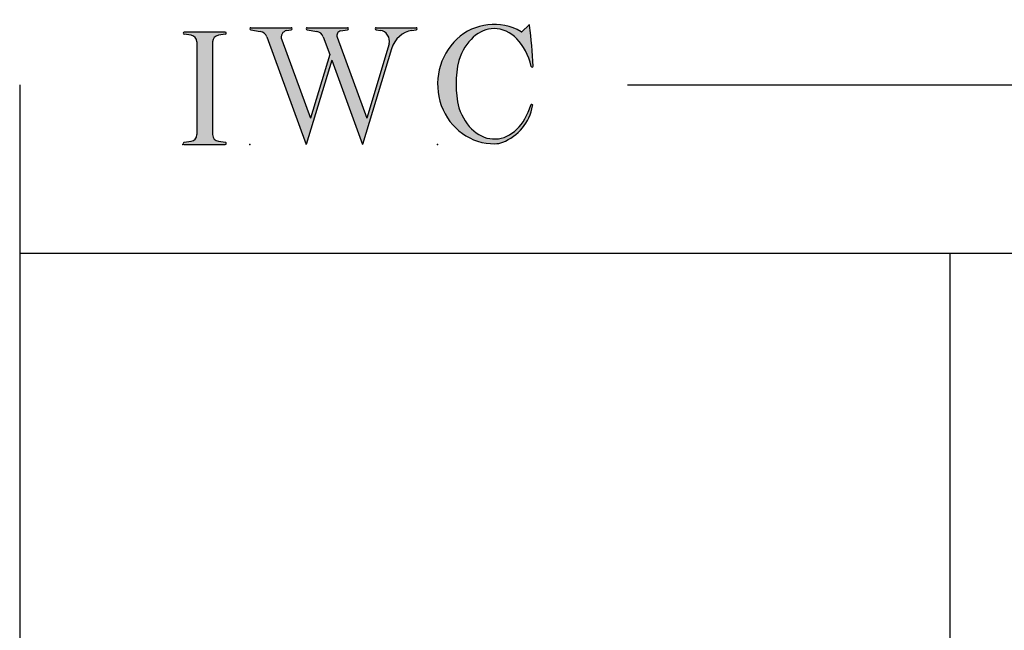
# Model space of a CAD drawing. Extents: x -10.7 to 6.8, y -5.1 to 5.5.
# Drawn here: x -10.7 to -6.3, y 2.8 to 5.5 of the extents above; entities that cross this region are included whole.
import ezdxf

# ---------------------------------------------------------------- set-up
doc = ezdxf.new("R2010")
doc.units = 0
doc.header["$MEASUREMENT"] = 0
doc.linetypes.add('C_SOLID_L', pattern=[0])
doc.linetypes.add('C_SOLID_M', pattern=[0])
doc.layers.get('0').update_dxf_attribs({"color": 32, "linetype": 'C_SOLID_M'})
doc.layers.add('MO_001_VIEW_PV', color=7, linetype='C_SOLID_M')
doc.layers.add('SYMBOLS', color=7, linetype='C_SOLID_M')

# ---------------------------------------------------------------- blocks, each defined once
blk = doc.blocks.new('MO_001_S_118_42__S')
e = blk.add_hatch(color=0)
e.paths.add_polyline_path([(0.0104, 0), (0.3774, 0), (0.3783, 0), (0.3792, 0.0002), (0.3801, 0.0004), (0.3809, 0.0007), (0.3817, 0.0011), (0.3825, 0.0016), (0.3832, 0.0022), (0.3839, 0.0028), (0.3845, 0.0035), (0.385, 0.0043), (0.3854, 0.0051), (0.3858, 0.0059), (0.3861, 0.0068), (0.3863, 0.0077), (0.3864, 0.0086), (0.3864, 0.0096), (0.3863, 0.0105), (0.3862, 0.0114), (0.3859, 0.0123), (0.3856, 0.0132), (0.3852, 0.014), (0.3847, 0.0148), (0.3841, 0.0155), (0.3835, 0.0162), (0.3828, 0.0168), (0.3821, 0.0173), (0.3813, 0.0177), (0.3804, 0.0181), (0.3786, 0.0185), (0.3153, 0.0277), (0.3125, 0.0282), (0.3097, 0.0288), (0.3069, 0.0295), (0.3042, 0.0304), (0.3015, 0.0314), (0.2989, 0.0325), (0.2964, 0.0338), (0.2939, 0.0352), (0.2914, 0.0366), (0.2891, 0.0382), (0.2868, 0.04), (0.2846, 0.0418), (0.2825, 0.0437), (0.2804, 0.0457), (0.2785, 0.0478), (0.2767, 0.05), (0.275, 0.0523), (0.2734, 0.0547), (0.2719, 0.0571), (0.2706, 0.0596), (0.2693, 0.0622), (0.2682, 0.0648), (0.2672, 0.0675), (0.2663, 0.0702), (0.2656, 0.073), (0.265, 0.0757), (0.2645, 0.0786), (0.2642, 0.0814), (0.2639, 0.0871), (0.2639, 0.9129), (0.264, 0.9158), (0.2642, 0.9186), (0.2645, 0.9214), (0.265, 0.9243), (0.2656, 0.927), (0.2663, 0.9298), (0.2672, 0.9325), (0.2682, 0.9352), (0.2693, 0.9378), (0.2706, 0.9404), (0.2719, 0.9429), (0.2734, 0.9453), (0.275, 0.9477), (0.2767, 0.95), (0.2785, 0.9522), (0.2804, 0.9543), (0.2825, 0.9563), (0.2846, 0.9582), (0.2868, 0.96), (0.2891, 0.9618), (0.2914, 0.9634), (0.2939, 0.9648), (0.2964, 0.9662), (0.2989, 0.9675), (0.3015, 0.9686), (0.3042, 0.9696), (0.3069, 0.9705), (0.3097, 0.9712), (0.3153, 0.9723), (0.3787, 0.9815), (0.3796, 0.9817), (0.3804, 0.9819), (0.3813, 0.9823), (0.3821, 0.9827), (0.3828, 0.9832), (0.3835, 0.9838), (0.3841, 0.9845), (0.3847, 0.9852), (0.3852, 0.986), (0.3856, 0.9868), (0.3859, 0.9877), (0.3862, 0.9886), (0.3863, 0.9895), (0.3864, 0.9904), (0.3864, 0.9914), (0.3863, 0.9923), (0.3861, 0.9932), (0.3858, 0.9941), (0.3854, 0.9949), (0.385, 0.9957), (0.3845, 0.9965), (0.3839, 0.9972), (0.3832, 0.9978), (0.3825, 0.9984), (0.3817, 0.9989), (0.3809, 0.9993), (0.3801, 0.9996), (0.3792, 0.9998), (0.3774, 1), (0.0104, 1), (0.0095, 1), (0.0086, 0.9998), (0.0077, 0.9996), (0.0069, 0.9993), (0.0061, 0.9989), (0.0053, 0.9984), (0.0046, 0.9978), (0.0039, 0.9972), (0.0033, 0.9965), (0.0028, 0.9957), (0.0023, 0.9949), (0.002, 0.994), (0.0017, 0.9931), (0.0015, 0.9922), (0.0014, 0.9913), (0.0014, 0.9904), (0.0015, 0.9894), (0.0016, 0.9885), (0.0019, 0.9876), (0.0022, 0.9868), (0.0026, 0.9859), (0.0031, 0.9851), (0.0037, 0.9844), (0.0044, 0.9838), (0.0051, 0.9832), (0.0058, 0.9827), (0.0066, 0.9822), (0.0075, 0.9819), (0.0091, 0.9815), (0.0725, 0.9723), (0.0753, 0.9718), (0.0781, 0.9712), (0.0809, 0.9705), (0.0836, 0.9696), (0.0862, 0.9686), (0.0889, 0.9675), (0.0914, 0.9662), (0.0939, 0.9648), (0.0964, 0.9634), (0.0987, 0.9618), (0.101, 0.96), (0.1032, 0.9582), (0.1053, 0.9563), (0.1073, 0.9543), (0.1093, 0.9522), (0.1111, 0.95), (0.1128, 0.9477), (0.1144, 0.9453), (0.1159, 0.9429), (0.1172, 0.9404), (0.1185, 0.9378), (0.1196, 0.9352), (0.1206, 0.9325), (0.1215, 0.9298), (0.1222, 0.927), (0.1228, 0.9243), (0.1233, 0.9214), (0.1236, 0.9186), (0.1239, 0.9129), (0.1239, 0.0871), (0.1238, 0.0842), (0.1236, 0.0814), (0.1233, 0.0786), (0.1228, 0.0757), (0.1222, 0.073), (0.1215, 0.0702), (0.1206, 0.0675), (0.1196, 0.0648), (0.1185, 0.0622), (0.1172, 0.0596), (0.1159, 0.0571), (0.1144, 0.0547), (0.1128, 0.0523), (0.1111, 0.05), (0.1093, 0.0478), (0.1073, 0.0457), (0.1053, 0.0437), (0.1032, 0.0418), (0.101, 0.04), (0.0987, 0.0382), (0.0964, 0.0366), (0.0939, 0.0352), (0.0914, 0.0338), (0.0889, 0.0325), (0.0862, 0.0314), (0.0836, 0.0304), (0.0809, 0.0295), (0.0781, 0.0288), (0.0725, 0.0277), (0.0092, 0.0185), (0.0083, 0.0184), (0.0075, 0.0181), (0.0066, 0.0178), (0.0058, 0.0173), (0.0051, 0.0168), (0.0044, 0.0162), (0.0037, 0.0156), (0.0031, 0.0149), (0.0026, 0.0141), (0.0022, 0.0133), (0.0019, 0.0124), (0.0016, 0.0115), (0.0015, 0.0106), (0.0014, 0.0096), (0.0014, 0.0087), (0.0015, 0.0078), (0.0017, 0.0069), (0.002, 0.006), (0.0023, 0.0051), (0.0028, 0.0043), (0.0033, 0.0035), (0.0039, 0.0028), (0.0046, 0.0022), (0.0053, 0.0016), (0.0061, 0.0011), (0.0069, 0.0007), (0.0077, 0.0004), (0.0086, 0.0002)])
e.dxf.unprotected_set("ltscale", 0)
at = {"color": 0, "linetype": 'C_SOLID_L'}
for p, q in [((0.0725, 0.9723), (0.0091, 0.9815)), ((0.3774, 1), (0.0104, 1)), ((0.3786, 0.9815), (0.3153, 0.9723)), ((0.1239, 0.9129), (0.1239, 0.0871)), ((0.2639, 0.9129), (0.2639, 0.0871)), ((0.0091, 0.0185), (0.0725, 0.0277)), ((0.0104, 0), (0.3774, 0)), ((0.3153, 0.0277), (0.3786, 0.0185))]:
    blk.add_line(p, q, dxfattribs=at)
for centre, start, end in [((0.0639, 0.9129), 0.0003, 81.75594), ((0.3239, 0.9129), 98.24402, 179.99996), ((0.0639, 0.0871), 278.24406, 359.9997), ((0.3239, 0.0871), 180.00015, 261.75598)]:
    blk.add_arc(centre, 0.06, start, end, dxfattribs=at)
for centre, major_axis, ratio, start_param, end_param in [((0.0104, 0.9907), (0, 0.00931), 0.970002, 0, 3.007242), ((0.3774, 0.9907), (0, 0.00931), 0.970002, 3.28977, 6.283185), ((0.0104, 0.0093), (0, -0.00931), 0.97, 3.275944, 6.283185), ((0.3774, 0.0093), (0, -0.00931), 0.97, 0, 2.993415)]:
    blk.add_ellipse(centre, major_axis=major_axis, ratio=ratio, start_param=start_param, end_param=end_param, dxfattribs=at)
at = {"linetype": 'CONTINUOUS'}
blk.add_point((0, 0), dxfattribs=at).dxf.unprotected_set("ltscale", 0)
blk = doc.blocks.new('MO_001_S_118_56__S')
e = blk.add_hatch(color=0)
e.paths.add_polyline_path([(0.5278, 1.04), (0.8859, 1.04), (0.8868, 1.0399), (0.8878, 1.0398), (0.8887, 1.0395), (0.8895, 1.0392), (0.8904, 1.0388), (0.8912, 1.0382), (0.8919, 1.0376), (0.8926, 1.0369), (0.8932, 1.0362), (0.8938, 1.0353), (0.8942, 1.0345), (0.8946, 1.0336), (0.8949, 1.0326), (0.8951, 1.0316), (0.8952, 1.0306), (0.8952, 1.0296), (0.8951, 1.0286), (0.8949, 1.0276), (0.8947, 1.0267), (0.8943, 1.0257), (0.8939, 1.0248), (0.8933, 1.024), (0.8928, 1.0232), (0.8921, 1.0225), (0.8914, 1.0219), (0.8906, 1.0214), (0.8897, 1.0209), (0.8889, 1.0205), (0.8872, 1.0201), (0.8241, 1.0106), (0.8219, 1.0102), (0.8196, 1.0096), (0.8174, 1.009), (0.8153, 1.0081), (0.8132, 1.0072), (0.8112, 1.0061), (0.8092, 1.0048), (0.8073, 1.0035), (0.8055, 1.002), (0.8037, 1.0004), (0.8021, 0.9987), (0.8006, 0.9969), (0.7991, 0.995), (0.7978, 0.993), (0.7966, 0.9909), (0.7955, 0.9887), (0.7946, 0.9865), (0.7938, 0.9842), (0.7931, 0.9819), (0.7925, 0.9795), (0.7921, 0.9771), (0.7918, 0.9746), (0.7917, 0.9722), (0.7917, 0.9697), (0.7918, 0.9673), (0.7921, 0.9649), (0.7925, 0.9624), (0.793, 0.9601), (0.7942, 0.9563), (1.058, 0.234), (1.2594, 0.895), (1.2603, 0.9004), (1.261, 0.9059), (1.2614, 0.9114), (1.2616, 0.9169), (1.2614, 0.9225), (1.261, 0.928), (1.2603, 0.9335), (1.2593, 0.9389), (1.258, 0.9442), (1.2564, 0.9495), (1.2546, 0.9547), (1.2525, 0.9597), (1.2502, 0.9647), (1.2476, 0.9694), (1.2447, 0.9741), (1.2417, 0.9785), (1.2384, 0.9828), (1.2349, 0.9868), (1.2311, 0.9906), (1.2272, 0.9942), (1.2232, 0.9976), (1.2189, 1.0007), (1.2145, 1.0036), (1.21, 1.0062), (1.2053, 1.0085), (1.2005, 1.0106), (1.1956, 1.0123), (1.1907, 1.0138), (1.1814, 1.0157), (1.1419, 1.0217), (1.141, 1.0219), (1.1402, 1.0221), (1.1394, 1.0225), (1.1387, 1.0229), (1.138, 1.0234), (1.1373, 1.024), (1.1367, 1.0247), (1.1361, 1.0254), (1.1357, 1.0261), (1.1353, 1.027), (1.135, 1.0278), (1.1347, 1.0287), (1.1346, 1.0296), (1.1345, 1.0305), (1.1345, 1.0314), (1.1346, 1.0324), (1.1348, 1.0333), (1.1351, 1.0341), (1.1354, 1.035), (1.1359, 1.0358), (1.1364, 1.0365), (1.1369, 1.0372), (1.1375, 1.0378), (1.1382, 1.0384), (1.139, 1.0389), (1.1397, 1.0393), (1.1405, 1.0396), (1.1414, 1.0398), (1.1431, 1.04), (1.4985, 1.04), (1.4994, 1.04), (1.5002, 1.0398), (1.5011, 1.0396), (1.5019, 1.0393), (1.5027, 1.0389), (1.5034, 1.0384), (1.5041, 1.0378), (1.5047, 1.0372), (1.5053, 1.0365), (1.5058, 1.0357), (1.5062, 1.0349), (1.5065, 1.0341), (1.5068, 1.0332), (1.507, 1.0323), (1.5071, 1.0314), (1.5071, 1.0304), (1.507, 1.0295), (1.5068, 1.0286), (1.5066, 1.0277), (1.5063, 1.0269), (1.5059, 1.0261), (1.5054, 1.0253), (1.5048, 1.0246), (1.5042, 1.0239), (1.5036, 1.0234), (1.5028, 1.0228), (1.5021, 1.0224), (1.5013, 1.0221), (1.4997, 1.0217), (1.4635, 1.0162), (1.4554, 1.0149), (1.4473, 1.0133), (1.4393, 1.0113), (1.4314, 1.0091), (1.4235, 1.0065), (1.4158, 1.0036), (1.4081, 1.0004), (1.4006, 0.997), (1.3931, 0.9932), (1.3858, 0.9891), (1.3787, 0.9848), (1.3717, 0.9801), (1.3649, 0.9752), (1.3582, 0.97), (1.3518, 0.9646), (1.3455, 0.9589), (1.3394, 0.953), (1.3335, 0.9468), (1.3279, 0.9404), (1.3224, 0.9338), (1.3172, 0.927), (1.3123, 0.92), (1.3075, 0.9128), (1.303, 0.9054), (1.2988, 0.8978), (1.2949, 0.8901), (1.2912, 0.8822), (1.2877, 0.8742), (1.2802, 0.8528), (1.0206, 0), (0.7464, 0.7508), (0.5179, 0), (0.1676, 0.959), (0.1665, 0.9616), (0.1654, 0.9641), (0.1642, 0.9665), (0.1629, 0.969), (0.1615, 0.9713), (0.1601, 0.9736), (0.1586, 0.9759), (0.157, 0.9781), (0.1553, 0.9802), (0.1536, 0.9823), (0.1518, 0.9843), (0.15, 0.9862), (0.1481, 0.9881), (0.1461, 0.9899), (0.1441, 0.9916), (0.142, 0.9933), (0.1398, 0.9948), (0.1377, 0.9963), (0.1354, 0.9977), (0.1331, 0.999), (0.1308, 1.0003), (0.1285, 1.0014), (0.1261, 1.0025), (0.1237, 1.0034), (0.1212, 1.0043), (0.1187, 1.0051), (0.1162, 1.0058), (0.1137, 1.0064), (0.1093, 1.0072), (0.0238, 1.0201), (0.0229, 1.0203), (0.022, 1.0206), (0.0211, 1.0209), (0.0203, 1.0214), (0.0195, 1.022), (0.0188, 1.0226), (0.0182, 1.0233), (0.0176, 1.0241), (0.0171, 1.0249), (0.0166, 1.0258), (0.0163, 1.0268), (0.016, 1.0277), (0.0159, 1.0287), (0.0158, 1.0297), (0.0158, 1.0307), (0.0159, 1.0317), (0.0161, 1.0327), (0.0164, 1.0336), (0.0168, 1.0345), (0.0173, 1.0354), (0.0178, 1.0362), (0.0184, 1.037), (0.0191, 1.0376), (0.0198, 1.0383), (0.0206, 1.0388), (0.0215, 1.0392), (0.0223, 1.0396), (0.0232, 1.0398), (0.0251, 1.04), (0.3832, 1.04), (0.3841, 1.0399), (0.385, 1.0398), (0.3859, 1.0395), (0.3868, 1.0392), (0.3876, 1.0388), (0.3884, 1.0382), (0.3892, 1.0376), (0.3899, 1.0369), (0.3905, 1.0362), (0.391, 1.0353), (0.3915, 1.0345), (0.3919, 1.0336), (0.3921, 1.0326), (0.3923, 1.0316), (0.3924, 1.0306), (0.3925, 1.0296), (0.3924, 1.0286), (0.3922, 1.0276), (0.3919, 1.0267), (0.3916, 1.0257), (0.3911, 1.0248), (0.3906, 1.024), (0.39, 1.0232), (0.3893, 1.0225), (0.3886, 1.0219), (0.3878, 1.0214), (0.387, 1.0209), (0.3861, 1.0205), (0.3844, 1.0201), (0.3449, 1.0141), (0.3415, 1.0135), (0.3382, 1.0127), (0.3349, 1.0117), (0.3317, 1.0105), (0.3285, 1.009), (0.3255, 1.0074), (0.3225, 1.0055), (0.3197, 1.0035), (0.3169, 1.0012), (0.3143, 0.9988), (0.3119, 0.9963), (0.3096, 0.9935), (0.3074, 0.9907), (0.3055, 0.9877), (0.3037, 0.9845), (0.302, 0.9813), (0.3006, 0.9779), (0.2994, 0.9745), (0.2984, 0.971), (0.2975, 0.9674), (0.2969, 0.9638), (0.2965, 0.9601), (0.2963, 0.9565), (0.2963, 0.9528), (0.2965, 0.9491), (0.2969, 0.9454), (0.2975, 0.9418), (0.2984, 0.9383), (0.3001, 0.9327), (0.5555, 0.2335), (0.7281, 0.8008), (0.6703, 0.959), (0.6693, 0.9616), (0.6681, 0.9641), (0.6669, 0.9665), (0.6656, 0.969), (0.6643, 0.9713), (0.6628, 0.9736), (0.6613, 0.9759), (0.6597, 0.9781), (0.6581, 0.9802), (0.6564, 0.9823), (0.6546, 0.9843), (0.6527, 0.9862), (0.6508, 0.9881), (0.6488, 0.9899), (0.6468, 0.9916), (0.6447, 0.9933), (0.6426, 0.9948), (0.6404, 0.9963), (0.6382, 0.9977), (0.6359, 0.999), (0.6336, 1.0003), (0.6312, 1.0014), (0.6288, 1.0025), (0.6264, 1.0034), (0.6239, 1.0043), (0.6215, 1.0051), (0.619, 1.0058), (0.6164, 1.0064), (0.612, 1.0072), (0.5265, 1.0201), (0.5256, 1.0203), (0.5247, 1.0206), (0.5239, 1.0209), (0.523, 1.0214), (0.5223, 1.022), (0.5216, 1.0226), (0.5209, 1.0233), (0.5203, 1.0241), (0.5198, 1.0249), (0.5194, 1.0258), (0.519, 1.0268), (0.5188, 1.0277), (0.5186, 1.0287), (0.5185, 1.0297), (0.5185, 1.0307), (0.5187, 1.0317), (0.5189, 1.0327), (0.5191, 1.0336), (0.5195, 1.0345), (0.52, 1.0354), (0.5205, 1.0362), (0.5211, 1.037), (0.5218, 1.0376), (0.5226, 1.0383), (0.5234, 1.0388), (0.5242, 1.0392), (0.5251, 1.0396), (0.526, 1.0398)])
e.dxf.unprotected_set("ltscale", 0)
at = {"color": 0, "linetype": 'C_SOLID_L'}
for p, q in [((0.0238, 1.0201), (0.1093, 1.0072)), ((0.0251, 1.04), (0.3832, 1.04)), ((0.3443, 1.014), (0.3844, 1.0201)), ((0.5265, 1.0201), (0.612, 1.0072)), ((0.5278, 1.04), (0.8859, 1.04)), ((0.8237, 1.0105), (0.8872, 1.0201)), ((1.1419, 1.0217), (1.1814, 1.0157)), ((1.1431, 1.04), (1.4989, 1.04)), ((1.4615, 1.0159), (1.4997, 1.0217)), ((0.1683, 0.9572), (0.5179, 0)), ((0.3001, 0.9327), (0.5555, 0.2335)), ((0.671, 0.9572), (0.7281, 0.8008)), ((0.7942, 0.9563), (1.058, 0.234)), ((1.2596, 0.8964), (1.058, 0.234)), ((0.7281, 0.8008), (0.5555, 0.2335)), ((1.2802, 0.8528), (1.0206, 0)), ((0.7464, 0.7508), (0.5179, 0)), ((0.7464, 0.7508), (1.0206, 0))]:
    blk.add_line(p, q, dxfattribs=at)
for centre, major_axis, ratio, start_param, end_param in [((0.0251, 1.03), (0, 0.01), 0.931, 6.281771, 9.276602), ((0.0989, 0.928), (0, 0.08), 0.930999, 5.086449, 6.143659), ((0.3521, 0.9546), (0, 0.06), 0.930999, 0.138028, 1.944856), ((0.3832, 1.03), (0, 0.01), 0.931002, 3.27594, 6.281771), ((0.5278, 1.03), (0, 0.01), 0.931002, 6.281771, 9.276602), ((0.6017, 0.928), (0, 0.08), 0.930999, 5.086449, 6.143659), ((0.8289, 0.9709), (0, 0.04), 0.930999, 0.138029, 1.942894), ((0.8859, 1.03), (0, 0.01), 0.931002, 3.27594, 6.281771), ((1.1431, 1.0308), (0, 0.0092), 0.931001, 6.281771, 9.276602), ((1.1685, 0.9167), (0, 0.1), 0.930999, 4.508316, 6.143659), ((1.4926, 0.7782), (0, 0.24), 0.931, 0.139871, 1.254751), ((1.4985, 1.0308), (0, 0.0092), 0.931001, 3.27594, 6.281771)]:
    blk.add_ellipse(centre, major_axis=major_axis, ratio=ratio, start_param=start_param, end_param=end_param, dxfattribs=at)
at = {"linetype": 'CONTINUOUS'}
blk.add_point((0.0163, 0), dxfattribs=at).dxf.unprotected_set("ltscale", 0)
blk = doc.blocks.new('MO_001_S_118_36__S')
e = blk.add_hatch(color=0)
e.paths.add_polyline_path([(0.5035, 1.0324), (0.4922, 1.0321), (0.4809, 1.0313), (0.4697, 1.03), (0.4585, 1.0282), (0.4473, 1.0258), (0.4362, 1.023), (0.4252, 1.0196), (0.4142, 1.0157), (0.4034, 1.0113), (0.3926, 1.0064), (0.382, 1.001), (0.3715, 0.9951), (0.3611, 0.9887), (0.3509, 0.9818), (0.3409, 0.9745), (0.331, 0.9667), (0.3213, 0.9584), (0.3118, 0.9497), (0.3025, 0.9406), (0.2934, 0.931), (0.2846, 0.9211), (0.2759, 0.9107), (0.2676, 0.8999), (0.2594, 0.8887), (0.2515, 0.8772), (0.2439, 0.8653), (0.2366, 0.853), (0.2295, 0.8404), (0.1902, 0.7489), (0.1869, 0.735), (0.1839, 0.7211), (0.181, 0.7072), (0.1784, 0.6932), (0.176, 0.6792), (0.1738, 0.6652), (0.1719, 0.6511), (0.1702, 0.637), (0.1687, 0.6228), (0.1674, 0.6087), (0.1664, 0.5945), (0.1656, 0.5803), (0.165, 0.5661), (0.1647, 0.5519), (0.1645, 0.5376), (0.1646, 0.5234), (0.165, 0.5092), (0.1655, 0.495), (0.1663, 0.4808), (0.1674, 0.4666), (0.1686, 0.4525), (0.1701, 0.4383), (0.1718, 0.4242), (0.1737, 0.4101), (0.1759, 0.3961), (0.1783, 0.3821), (0.1809, 0.3681), (0.1837, 0.3541), (0.2136, 0.268), (0.2274, 0.2408), (0.2424, 0.2151), (0.2587, 0.1908), (0.2762, 0.1681), (0.2947, 0.1472), (0.3142, 0.128), (0.3346, 0.1107), (0.3558, 0.0954), (0.3778, 0.0822), (0.4003, 0.071), (0.4233, 0.062), (0.4467, 0.0553), (0.4704, 0.0507), (0.4943, 0.0484), (0.5182, 0.0484), (0.542, 0.0506), (0.5657, 0.0551), (0.5892, 0.0618), (0.6122, 0.0707), (0.6347, 0.0818), (0.6567, 0.0949), (0.6779, 0.1102), (0.6984, 0.1274), (0.7179, 0.1465), (0.7365, 0.1674), (0.754, 0.19), (0.7703, 0.2142), (0.7854, 0.2399), (0.8309, 0.3507), (0.8309, 0.3508), (0.831, 0.351), (0.831, 0.3512), (0.8311, 0.3513), (0.8312, 0.3515), (0.8312, 0.3517), (0.8313, 0.3518), (0.8314, 0.352), (0.8314, 0.3521), (0.8315, 0.3523), (0.8316, 0.3525), (0.8317, 0.3526), (0.8318, 0.3528), (0.8319, 0.3529), (0.832, 0.353), (0.8321, 0.3532), (0.8322, 0.3533), (0.8323, 0.3535), (0.8324, 0.3536), (0.8326, 0.3537), (0.8327, 0.3538), (0.8328, 0.354), (0.8329, 0.3541), (0.8331, 0.3542), (0.8332, 0.3543), (0.8333, 0.3544), (0.8335, 0.3545), (0.8336, 0.3546), (0.8339, 0.3548), (0.8346, 0.3552), (0.8353, 0.3556), (0.8361, 0.3558), (0.8369, 0.356), (0.8377, 0.3562), (0.8385, 0.3563), (0.8393, 0.3563), (0.8401, 0.3562), (0.8409, 0.3561), (0.8416, 0.3559), (0.8424, 0.3556), (0.8431, 0.3553), (0.8438, 0.3549), (0.8445, 0.3544), (0.8451, 0.3539), (0.8457, 0.3534), (0.8463, 0.3528), (0.8467, 0.3522), (0.8472, 0.3515), (0.8475, 0.3508), (0.8478, 0.35), (0.8481, 0.3493), (0.8483, 0.3485), (0.8484, 0.3477), (0.8484, 0.3469), (0.8484, 0.3461), (0.8483, 0.3453), (0.8481, 0.3445), (0.8476, 0.343), (0.8447, 0.3286), (0.8414, 0.3144), (0.8375, 0.3003), (0.8332, 0.2864), (0.8284, 0.2726), (0.8231, 0.2589), (0.8174, 0.2455), (0.8112, 0.2322), (0.8046, 0.2192), (0.7976, 0.2064), (0.7901, 0.1939), (0.7822, 0.1816), (0.7739, 0.1696), (0.7651, 0.1578), (0.756, 0.1464), (0.7465, 0.1353), (0.7367, 0.1245), (0.7265, 0.1141), (0.7159, 0.104), (0.705, 0.0942), (0.6938, 0.0849), (0.6822, 0.0759), (0.6704, 0.0673), (0.6583, 0.0592), (0.6459, 0.0514), (0.6333, 0.0441), (0.6204, 0.0372), (0.6073, 0.0307), (0.5804, 0.0192), (0.5782, 0.0183), (0.576, 0.0175), (0.5737, 0.0167), (0.5714, 0.0159), (0.5692, 0.0152), (0.5669, 0.0144), (0.5646, 0.0137), (0.5623, 0.0131), (0.56, 0.0124), (0.5577, 0.0118), (0.5554, 0.0112), (0.5531, 0.0107), (0.5507, 0.0101), (0.5484, 0.0096), (0.5461, 0.0092), (0.5437, 0.0087), (0.5413, 0.0083), (0.539, 0.0079), (0.5366, 0.0075), (0.5343, 0.0072), (0.5319, 0.0069), (0.5295, 0.0066), (0.5271, 0.0064), (0.5248, 0.0062), (0.5224, 0.006), (0.52, 0.0058), (0.5176, 0.0057), (0.5152, 0.0056), (0.51, 0.0054), (0.4491, 0.0085), (0.3891, 0.0193), (0.3307, 0.0377), (0.2748, 0.0634), (0.2223, 0.0961), (0.1739, 0.1352), (0.1304, 0.1802), (0.0923, 0.2304), (0.0602, 0.2851), (0.0346, 0.3436), (0.0159, 0.4048), (0.0043, 0.468), (0, 0.5322), (0.0031, 0.5965), (0.0135, 0.6599), (0.0311, 0.7216), (0.0556, 0.7805), (0.0867, 0.8359), (0.1239, 0.8869), (0.1666, 0.9328), (0.2143, 0.9729), (0.2662, 1.0066), (0.3215, 1.0334), (0.3796, 1.053), (0.4394, 1.0651), (0.5002, 1.0694), (0.561, 1.0659), (0.621, 1.0547), (0.7452, 1.0041), (0.7455, 1.0039), (0.7458, 1.0038), (0.7461, 1.0036), (0.7464, 1.0035), (0.7468, 1.0034), (0.7471, 1.0033), (0.7474, 1.0032), (0.7478, 1.0031), (0.7481, 1.0031), (0.7485, 1.0031), (0.7488, 1.003), (0.7492, 1.003), (0.7495, 1.003), (0.7499, 1.0031), (0.7502, 1.0031), (0.7506, 1.0031), (0.7509, 1.0032), (0.7513, 1.0033), (0.7516, 1.0034), (0.7519, 1.0035), (0.7523, 1.0036), (0.7526, 1.0038), (0.7529, 1.0039), (0.7532, 1.0041), (0.7535, 1.0043), (0.7538, 1.0045), (0.7541, 1.0047), (0.7544, 1.0049), (0.7549, 1.0054), (0.8123, 1.0636), (0.8125, 1.0638), (0.8128, 1.064), (0.813, 1.0642), (0.8133, 1.0643), (0.8135, 1.0645), (0.8138, 1.0646), (0.8141, 1.0647), (0.8144, 1.0647), (0.8147, 1.0648), (0.815, 1.0648), (0.8152, 1.0648), (0.8155, 1.0648), (0.8158, 1.0647), (0.8161, 1.0647), (0.8164, 1.0646), (0.8167, 1.0645), (0.817, 1.0644), (0.8172, 1.0642), (0.8175, 1.0641), (0.8177, 1.0639), (0.8179, 1.0637), (0.8181, 1.0635), (0.8183, 1.0632), (0.8185, 1.063), (0.8186, 1.0627), (0.8188, 1.0625), (0.8189, 1.0622), (0.819, 1.0619), (0.8191, 1.0613), (0.8208, 1.0493), (0.8224, 1.0372), (0.8239, 1.0251), (0.8254, 1.013), (0.8269, 1.0009), (0.8284, 0.9888), (0.8298, 0.9767), (0.8311, 0.9646), (0.8325, 0.9525), (0.8338, 0.9404), (0.835, 0.9283), (0.8362, 0.9162), (0.8374, 0.904), (0.8385, 0.8919), (0.8396, 0.8798), (0.8407, 0.8676), (0.8417, 0.8555), (0.8427, 0.8433), (0.8436, 0.8312), (0.8445, 0.819), (0.8454, 0.8069), (0.8462, 0.7947), (0.847, 0.7826), (0.8477, 0.7704), (0.8484, 0.7582), (0.8491, 0.7461), (0.8497, 0.7339), (0.8503, 0.7217), (0.8513, 0.6974), (0.8513, 0.6966), (0.8512, 0.6958), (0.8511, 0.6951), (0.8508, 0.6943), (0.8505, 0.6936), (0.8501, 0.6929), (0.8497, 0.6923), (0.8492, 0.6917), (0.8486, 0.6911), (0.848, 0.6906), (0.8474, 0.6902), (0.8467, 0.6898), (0.8459, 0.6895), (0.8452, 0.6893), (0.8444, 0.6892), (0.8436, 0.6891), (0.8429, 0.6891), (0.8421, 0.6892), (0.8413, 0.6893), (0.8406, 0.6896), (0.8398, 0.6899), (0.8391, 0.6903), (0.8385, 0.6907), (0.8379, 0.6912), (0.8373, 0.6918), (0.8368, 0.6924), (0.8364, 0.693), (0.8361, 0.6937), (0.8194, 0.751), (0.8135, 0.7677), (0.8071, 0.7841), (0.8004, 0.8001), (0.7931, 0.8157), (0.7855, 0.8309), (0.7775, 0.8457), (0.7691, 0.8601), (0.7604, 0.874), (0.7513, 0.8874), (0.7418, 0.9004), (0.732, 0.9128), (0.7219, 0.9247), (0.7115, 0.936), (0.7008, 0.9468), (0.6898, 0.957), (0.6785, 0.9666), (0.6671, 0.9756), (0.6553, 0.9839), (0.6434, 0.9917), (0.6313, 0.9988), (0.619, 1.0052), (0.6066, 1.011), (0.594, 1.016), (0.5813, 1.0205), (0.5685, 1.0242), (0.5556, 1.0272), (0.5426, 1.0296), (0.5296, 1.0312)])
e.dxf.unprotected_set("ltscale", 0)
at = {"color": 0, "linetype": 'C_SOLID_L'}
blk.add_line((0.8123, 1.0636), (0.7549, 1.0054), dxfattribs=at)
for centre, radius, start, end in [((0.8152, 1.0608), 0.004, 7.82451, 135.38003), ((-2.9213, 0.547), 3.7756, 2.28268, 7.82944), ((0.7492, 1.011), 0.008, 239.97243, 315.3817), ((1.049, 0.5373), 0.8845, 166.1614, 193.79312), ((0.8433, 0.6971), 0.008, 193.49212, 2.28199), ((0.8375, 0.349), 0.00681, 121.86669, 166.23615), ((0.8389, 0.3468), 0.0095, 336.41066, 121.86669), ((0.4231, 0.4212), 0.4317, 291.37523, 349.56363), ((0.5075, 0.2054), 0.2, 270.83483, 291.37523)]:
    blk.add_arc(centre, radius, start, end, dxfattribs=at)
for centre, major_axis, ratio, start_param, end_param in [((0.5035, 0.5374), (0, 0.532), 0.946428, 5.782583, 9.438372), ((0.5035, 0.5374), (0, 0.495), 0.7, 0, 1.129372), ((0.5078, 0.5374), (-0.0043, 0.495), 0.7, 5.030866, 6.283185), ((0.5066, 0.5331), (0, 0.4851), 0.721501, 2.011062, 4.326814)]:
    blk.add_ellipse(centre, major_axis=major_axis, ratio=ratio, start_param=start_param, end_param=end_param, dxfattribs=at)
at = {"linetype": 'CONTINUOUS'}
blk.add_point((0, 0), dxfattribs=at).dxf.unprotected_set("ltscale", 0)
blk.add_point((0, 0), dxfattribs=at).dxf.unprotected_set("ltscale", 0)

msp = doc.modelspace()

# ---------------------------------------------------------------- linework, layer by layer
at = {"layer": 'MO_001_VIEW_PV', "linetype": 'CONTINUOUS'}
for p, q in [((-10.6723, 5.2034), (-10.6723, -5.0516)), ((-7.9629, 5.2034), (6.8427, 5.2034)), ((-10.6723, 4.4534), (6.8427, 4.4534)), ((-6.5248, 4.4534), (-6.5248, -5.0516))]:
    msp.add_line(p, q, dxfattribs=at)

# ---------------------------------------------------------------- block references
at = {"layer": 'SYMBOLS', "linetype": 'CONTINUOUS', "xscale": 0.5, "yscale": 0.5, "zscale": 0.5}
for name, p in [('MO_001_S_118_36__S', (-8.8093, 4.9374)), ('MO_001_S_118_56__S', (-9.6543, 4.9374)), ('MO_001_S_118_42__S', (-9.9443, 4.9374))]:
    msp.add_blockref(name, p, dxfattribs=at).dxf.unprotected_set("ltscale", 0)

doc.saveas('drawing.dxf')
